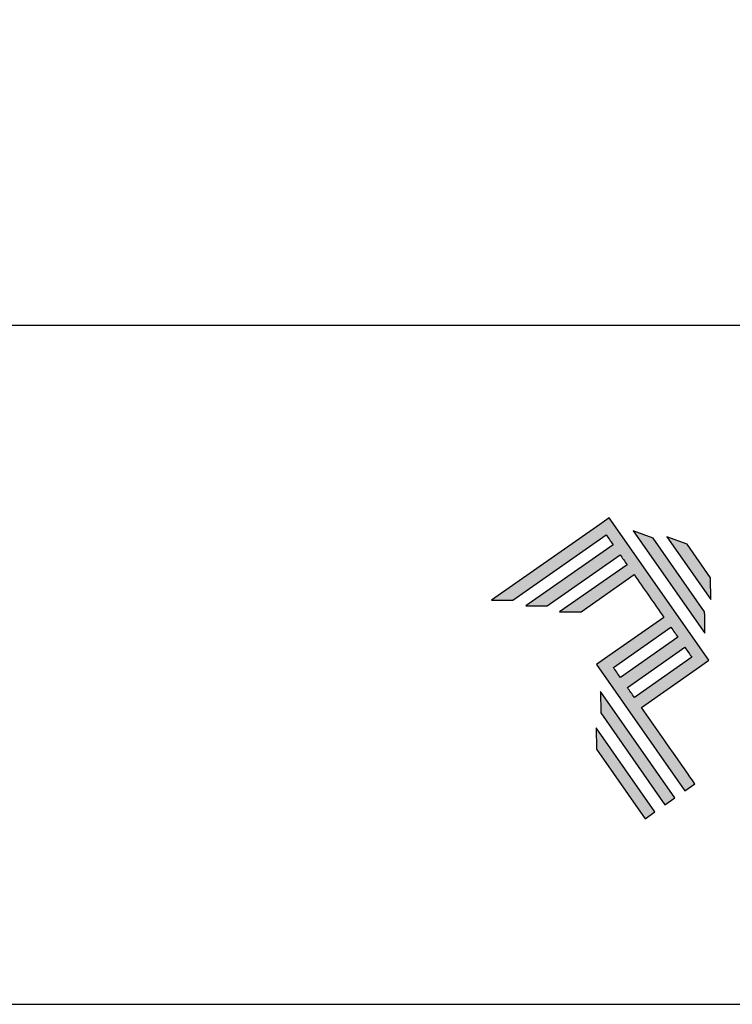
# Model space of a CAD drawing. Units: millimetres. Extents: x 9854 to 11437, y 4520 to 6693.
# Drawn here: x 10001 to 10031, y 5764 to 5806 of the extents above; entities that cross this region are included whole.
import ezdxf

# ---------------------------------------------------------------- set-up
doc = ezdxf.new("R2010")
doc.units = ezdxf.units.MM
doc.layers.add('Layer 1', color=7, linetype='Continuous')
doc.layers.add('Layout', color=9, linetype='Continuous')
doc.layers.add('Layout 2 - Gride', color=253, linetype='Continuous', plot=False)

# ---------------------------------------------------------------- blocks, each defined once
blk = doc.blocks.new('A$C2A843FA4')
at = {"true_color": 0x025397}
h = blk.add_hatch(color=154, dxfattribs=at)
edge = h.paths.add_edge_path()
edge.add_spline(control_points=[(2.039, -0.15), (2.039, -0.15), (1.62, 0.449), (1.62, 0.449)], knot_values=[0.6, 0.6, 0.6, 0.6, 1, 1, 1, 1], degree=3, periodic=0)
edge.add_spline(control_points=[(1.62, 0.449), (1.62, 0.449), (1.263, 0.583), (1.263, 0.583)], knot_values=[0, 0, 0, 0, 0.2, 0.2, 0.2, 0.2], degree=3, periodic=0)
edge.add_spline(control_points=[(1.263, 0.583), (1.263, 0.583), (2.043, -0.531), (2.043, -0.531)], knot_values=[0.2, 0.2, 0.2, 0.2, 0.4, 0.4, 0.4, 0.4], degree=3, periodic=0)
edge.add_spline(control_points=[(2.043, -0.531), (2.043, -0.531), (2.039, -0.15), (2.039, -0.15)], knot_values=[0.4, 0.4, 0.4, 0.4, 0.6, 0.6, 0.6, 0.6], degree=3, periodic=0)
edge = h.paths.add_edge_path(flags=17)
edge.add_spline(control_points=[(1.933, -0.752), (1.933, -0.752), (1.018, 0.555), (1.018, 0.555)], knot_values=[0.6, 0.6, 0.6, 0.6, 1, 1, 1, 1], degree=3, periodic=0)
edge.add_spline(control_points=[(1.018, 0.555), (1.018, 0.555), (0.66, 0.689), (0.66, 0.689)], knot_values=[0, 0, 0, 0, 0.2, 0.2, 0.2, 0.2], degree=3, periodic=0)
edge.add_spline(control_points=[(0.66, 0.689), (0.66, 0.689), (1.936, -1.133), (1.936, -1.133)], knot_values=[0.2, 0.2, 0.2, 0.2, 0.4, 0.4, 0.4, 0.4], degree=3, periodic=0)
edge.add_line((1.936, -1.133), (1.936, -1.127))
edge.add_line((1.936, -1.127), (1.936, -1.121))
edge.add_line((1.936, -1.121), (1.936, -1.113))
edge.add_line((1.936, -1.113), (1.936, -1.104))
edge.add_line((1.936, -1.104), (1.936, -1.093))
edge.add_line((1.936, -1.093), (1.936, -1.087))
edge.add_line((1.936, -1.087), (1.936, -1.08))
edge.add_line((1.936, -1.08), (1.936, -1.074))
edge.add_line((1.936, -1.074), (1.936, -1.06))
edge.add_line((1.936, -1.06), (1.936, -1.045))
edge.add_line((1.936, -1.045), (1.935, -1.029))
edge.add_line((1.935, -1.029), (1.935, -1.013))
edge.add_line((1.935, -1.013), (1.935, -0.996))
edge.add_line((1.935, -0.996), (1.935, -0.978))
edge.add_line((1.935, -0.978), (1.935, -0.943))
edge.add_line((1.935, -0.943), (1.934, -0.907))
edge.add_line((1.934, -0.907), (1.934, -0.89))
edge.add_line((1.934, -0.89), (1.934, -0.873))
edge.add_line((1.934, -0.873), (1.934, -0.856))
edge.add_line((1.934, -0.856), (1.934, -0.84))
edge.add_line((1.934, -0.84), (1.934, -0.826))
edge.add_line((1.934, -0.826), (1.934, -0.812))
edge.add_line((1.934, -0.812), (1.934, -0.805))
edge.add_line((1.934, -0.805), (1.934, -0.799))
edge.add_line((1.934, -0.799), (1.934, -0.793))
edge.add_line((1.934, -0.793), (1.933, -0.782))
edge.add_line((1.933, -0.782), (1.933, -0.772))
edge.add_line((1.933, -0.772), (1.933, -0.765))
edge.add_line((1.933, -0.765), (1.933, -0.752))
edge = h.paths.add_edge_path()
edge.add_spline(control_points=[(1.405, -4.057), (1.405, -4.057), (0.082, -2.168), (0.082, -2.168)], knot_values=[0.6, 0.6, 0.6, 0.6, 1, 1, 1, 1], degree=3, periodic=0)
edge.add_spline(control_points=[(0.082, -2.168), (0.082, -2.168), (0.085, -2.55), (0.085, -2.55)], knot_values=[0, 0, 0, 0, 0.2, 0.2, 0.2, 0.2], degree=3, periodic=0)
edge.add_spline(control_points=[(0.085, -2.55), (0.085, -2.55), (1.227, -4.181), (1.227, -4.181)], knot_values=[0.2, 0.2, 0.2, 0.2, 0.4, 0.4, 0.4, 0.4], degree=3, periodic=0)
edge.add_spline(control_points=[(1.227, -4.181), (1.227, -4.181), (1.405, -4.057), (1.405, -4.057)], knot_values=[0.4, 0.4, 0.4, 0.4, 0.6, 0.6, 0.6, 0.6], degree=3, periodic=0)
edge = h.paths.add_edge_path()
edge.add_spline(control_points=[(1.05, -4.305), (1.05, -4.305), (0.005, -2.812), (0.005, -2.812)], knot_values=[0.4, 0.4, 0.4, 0.4, 0.6, 0.6, 0.6, 0.6], degree=3, periodic=0)
edge.add_spline(control_points=[(0.005, -2.812), (0.005, -2.812), (0.008, -3.193), (0.008, -3.193)], knot_values=[0.6, 0.6, 0.6, 0.6, 1, 1, 1, 1], degree=3, periodic=0)
edge.add_spline(control_points=[(0.008, -3.193), (0.008, -3.193), (0.873, -4.429), (0.873, -4.429)], knot_values=[0, 0, 0, 0, 0.2, 0.2, 0.2, 0.2], degree=3, periodic=0)
edge.add_spline(control_points=[(0.873, -4.429), (0.873, -4.429), (1.05, -4.305), (1.05, -4.305)], knot_values=[0.2, 0.2, 0.2, 0.2, 0.4, 0.4, 0.4, 0.4], degree=3, periodic=0)
edge = h.paths.add_edge_path()
edge.add_spline(control_points=[(1.759, -3.809), (1.759, -3.809), (1.248, -3.079), (0.808, -2.451)], knot_values=[0.6, 0.6, 0.6, 0.6, 0.828232, 0.828232, 0.828232, 0.828232], degree=3, periodic=0)
edge.add_spline(control_points=[(0.808, -2.451), (0.808, -2.451), (1.841, -1.728), (1.841, -1.728)], knot_values=[0.6, 0.6, 0.6, 0.6, 1, 1, 1, 1], degree=3, periodic=0)
edge.add_spline(control_points=[(1.841, -1.728), (1.841, -1.728), (2.007, -1.612), (2.007, -1.612)], knot_values=[0.333333, 0.333333, 0.333333, 0.333333, 0.5, 0.5, 0.5, 0.5], degree=3, periodic=0)
edge.add_spline(control_points=[(2.007, -1.612), (2.007, -1.612), (0.235, 0.919), (0.235, 0.919)], knot_values=[0.5, 0.5, 0.5, 0.5, 0.666667, 0.666667, 0.666667, 0.666667], degree=3, periodic=0)
edge.add_spline(control_points=[(0.235, 0.919), (0.235, 0.919), (0.235, 0.919), (0.235, 0.919)], knot_values=[0.666667, 0.666667, 0.666667, 0.666667, 0.999997, 0.999997, 0.999997, 0.999997], degree=3, periodic=0)
edge.add_spline(control_points=[(0.235, 0.919), (0.235, 0.919), (0.069, 0.803), (0.069, 0.803)], knot_values=[0.000002, 0.000002, 0.000002, 0.000002, 0.166667, 0.166667, 0.166667, 0.166667], degree=3, periodic=0)
edge.add_spline(control_points=[(0.069, 0.803), (0.069, 0.803), (-1.856, -0.545), (-1.856, -0.545)], knot_values=[0.6, 0.6, 0.6, 0.6, 1, 1, 1, 1], degree=3, periodic=0)
edge.add_spline(control_points=[(-1.856, -0.545), (-1.856, -0.545), (-1.474, -0.542), (-1.474, -0.542)], knot_values=[0, 0, 0, 0, 0.2, 0.2, 0.2, 0.2], degree=3, periodic=0)
edge.add_spline(control_points=[(-1.474, -0.542), (-1.474, -0.542), (0.182, 0.618), (0.182, 0.618)], knot_values=[0.2, 0.2, 0.2, 0.2, 0.4, 0.4, 0.4, 0.4], degree=3, periodic=0)
edge.add_spline(control_points=[(0.182, 0.618), (0.217, 0.567), (0.259, 0.508), (0.306, 0.441)], knot_values=[0.193621, 0.193621, 0.193621, 0.193621, 0.205877, 0.205877, 0.205877, 0.205877], degree=3, periodic=0)
edge.add_spline(control_points=[(0.306, 0.441), (0.306, 0.441), (-1.247, -0.647), (-1.247, -0.647)], knot_values=[0.2, 0.2, 0.2, 0.2, 0.4, 0.4, 0.4, 0.4], degree=3, periodic=0)
edge.add_spline(control_points=[(-1.247, -0.647), (-1.247, -0.647), (-0.866, -0.644), (-0.866, -0.644)], knot_values=[0.4, 0.4, 0.4, 0.4, 0.6, 0.6, 0.6, 0.6], degree=3, periodic=0)
edge.add_spline(control_points=[(-0.866, -0.644), (-0.866, -0.644), (0.43, 0.264), (0.43, 0.264)], knot_values=[0.6, 0.6, 0.6, 0.6, 1, 1, 1, 1], degree=3, periodic=0)
edge.add_spline(control_points=[(0.43, 0.264), (0.469, 0.207), (0.511, 0.148), (0.554, 0.086)], knot_values=[0.215868, 0.215868, 0.215868, 0.215868, 0.224785, 0.224785, 0.224785, 0.224785], degree=3, periodic=0)
edge.add_spline(control_points=[(0.554, 0.086), (0.554, 0.086), (-0.645, -0.753), (-0.645, -0.753)], knot_values=[0.2, 0.2, 0.2, 0.2, 0.4, 0.4, 0.4, 0.4], degree=3, periodic=0)
edge.add_spline(control_points=[(-0.645, -0.753), (-0.645, -0.753), (-0.263, -0.75), (-0.263, -0.75)], knot_values=[0.4, 0.4, 0.4, 0.4, 0.6, 0.6, 0.6, 0.6], degree=3, periodic=0)
edge.add_spline(control_points=[(-0.263, -0.75), (-0.263, -0.75), (0.678, -0.091), (0.678, -0.091)], knot_values=[0.6, 0.6, 0.6, 0.6, 1, 1, 1, 1], degree=3, periodic=0)
edge.add_spline(control_points=[(0.678, -0.091), (0.85, -0.337), (1.038, -0.604), (1.21, -0.85)], knot_values=[0.2331, 0.2331, 0.2331, 0.2331, 0.266901, 0.266901, 0.266901, 0.266901], degree=3, periodic=0)
edge.add_spline(control_points=[(1.21, -0.85), (1.21, -0.85), (0.155, -1.589), (0.155, -1.589)], knot_values=[0.2, 0.2, 0.2, 0.2, 0.4, 0.4, 0.4, 0.4], degree=3, periodic=0)
edge.add_spline(control_points=[(0.155, -1.589), (0.155, -1.589), (0.011, -1.69), (0.011, -1.69)], knot_values=[0, 0, 0, 0, 0.2, 0.2, 0.2, 0.2], degree=3, periodic=0)
edge.add_spline(control_points=[(0.011, -1.69), (0.011, -1.69), (1.582, -3.933), (1.582, -3.933)], knot_values=[0.2, 0.2, 0.2, 0.2, 0.4, 0.4, 0.4, 0.4], degree=3, periodic=0)
edge.add_spline(control_points=[(1.582, -3.933), (1.582, -3.933), (1.759, -3.809), (1.759, -3.809)], knot_values=[0.4, 0.4, 0.4, 0.4, 0.6, 0.6, 0.6, 0.6], degree=3, periodic=0)
edge = h.paths.add_edge_path(flags=16)
edge.add_spline(control_points=[(0.684, -2.274), (0.684, -2.274), (1.706, -1.559), (1.706, -1.559)], knot_values=[0.2, 0.2, 0.2, 0.2, 0.4, 0.4, 0.4, 0.4], degree=3, periodic=0)
edge.add_spline(control_points=[(1.706, -1.559), (1.671, -1.508), (1.629, -1.449), (1.582, -1.382)], knot_values=[0.294125, 0.294125, 0.294125, 0.294125, 0.306381, 0.306381, 0.306381, 0.306381], degree=3, periodic=0)
edge.add_spline(control_points=[(1.582, -1.382), (1.582, -1.382), (0.56, -2.097), (0.56, -2.097)], knot_values=[0.6, 0.6, 0.6, 0.6, 1, 1, 1, 1], degree=3, periodic=0)
edge.add_spline(control_points=[(0.56, -2.097), (0.6, -2.154), (0.641, -2.213), (0.684, -2.274)], knot_values=[0.850152, 0.850152, 0.850152, 0.850152, 0.873465, 0.873465, 0.873465, 0.873465], degree=3, periodic=0)
edge = h.paths.add_edge_path(flags=16)
edge.add_spline(control_points=[(0.436, -1.92), (0.436, -1.92), (1.458, -1.204), (1.458, -1.204)], knot_values=[0.2, 0.2, 0.2, 0.2, 0.4, 0.4, 0.4, 0.4], degree=3, periodic=0)
edge.add_spline(control_points=[(1.458, -1.204), (1.418, -1.148), (1.377, -1.089), (1.334, -1.027)], knot_values=[0.275216, 0.275216, 0.275216, 0.275216, 0.284132, 0.284132, 0.284132, 0.284132], degree=3, periodic=0)
edge.add_spline(control_points=[(1.334, -1.027), (1.334, -1.027), (0.312, -1.743), (0.312, -1.743)], knot_values=[0.6, 0.6, 0.6, 0.6, 1, 1, 1, 1], degree=3, periodic=0)
edge.add_spline(control_points=[(0.312, -1.743), (0.348, -1.793), (0.389, -1.853), (0.436, -1.92)], knot_values=[0.899402, 0.899402, 0.899402, 0.899402, 0.931019, 0.931019, 0.931019, 0.931019], degree=3, periodic=0)
at = {"layer": 'Layer 1', "color": 154}
for p, q in [((1.933, -0.753), (1.933, -0.752)), ((1.933, -0.752), (1.933, -0.752)), ((1.933, -0.754), (1.933, -0.753)), ((1.933, -0.756), (1.933, -0.754)), ((1.933, -0.759), (1.933, -0.756)), ((1.933, -0.761), (1.933, -0.759)), ((1.933, -0.765), (1.933, -0.761)), ((1.933, -0.768), (1.933, -0.765)), ((1.933, -0.772), (1.933, -0.768)), ((1.933, -0.777), (1.933, -0.772)), ((1.933, -0.782), (1.933, -0.777)), ((1.933, -0.787), (1.933, -0.782)), ((1.934, -0.793), (1.933, -0.787)), ((1.934, -0.799), (1.934, -0.793)), ((1.934, -0.805), (1.934, -0.799)), ((1.934, -0.812), (1.934, -0.805)), ((1.934, -0.826), (1.934, -0.812)), ((1.934, -0.84), (1.934, -0.826)), ((1.934, -0.856), (1.934, -0.84)), ((1.934, -0.873), (1.934, -0.856)), ((1.934, -0.89), (1.934, -0.873)), ((1.934, -0.907), (1.934, -0.89)), ((1.935, -0.943), (1.934, -0.907)), ((1.935, -0.978), (1.935, -0.943)), ((1.935, -0.996), (1.935, -0.978)), ((1.935, -1.013), (1.935, -0.996)), ((1.935, -1.029), (1.935, -1.013)), ((1.936, -1.045), (1.935, -1.029)), ((1.936, -1.06), (1.936, -1.045)), ((1.936, -1.074), (1.936, -1.06)), ((1.936, -1.08), (1.936, -1.074)), ((1.936, -1.087), (1.936, -1.08)), ((1.936, -1.093), (1.936, -1.087)), ((1.936, -1.098), (1.936, -1.093)), ((1.936, -1.104), (1.936, -1.098)), ((1.936, -1.108), (1.936, -1.104)), ((1.936, -1.113), (1.936, -1.108)), ((1.936, -1.117), (1.936, -1.113)), ((1.936, -1.121), (1.936, -1.117)), ((1.936, -1.124), (1.936, -1.121)), ((1.936, -1.127), (1.936, -1.124)), ((1.936, -1.129), (1.936, -1.127)), ((1.936, -1.131), (1.936, -1.129)), ((1.936, -1.132), (1.936, -1.131)), ((1.936, -1.133), (1.936, -1.132)), ((1.936, -1.133), (1.936, -1.133))]:
    blk.add_line(p, q, dxfattribs=at)
for points in [[(0.235, 0.919), (0.235, 0.919), (0.069, 0.803), (0.069, 0.803)], [(2.007, -1.612), (2.007, -1.612), (0.235, 0.919), (0.235, 0.919)], [(0.235, 0.919), (0.235, 0.919), (0.235, 0.919), (0.235, 0.919)], [(0.069, 0.803), (0.069, 0.803), (-1.856, -0.545), (-1.856, -0.545)], [(-1.474, -0.542), (-1.474, -0.542), (0.182, 0.618), (0.182, 0.618)], [(0.182, 0.618), (0.217, 0.567), (0.259, 0.508), (0.306, 0.441)], [(1.018, 0.555), (1.018, 0.555), (0.66, 0.689), (0.66, 0.689)], [(0.66, 0.689), (0.66, 0.689), (1.936, -1.133), (1.936, -1.133)], [(1.933, -0.752), (1.933, -0.752), (1.018, 0.555), (1.018, 0.555)], [(1.62, 0.449), (1.62, 0.449), (1.263, 0.583), (1.263, 0.583)], [(1.263, 0.583), (1.263, 0.583), (2.043, -0.531), (2.043, -0.531)], [(0.306, 0.441), (0.306, 0.441), (-1.247, -0.647), (-1.247, -0.647)], [(2.039, -0.15), (2.039, -0.15), (1.62, 0.449), (1.62, 0.449)], [(-0.866, -0.644), (-0.866, -0.644), (0.43, 0.264), (0.43, 0.264)], [(0.43, 0.264), (0.469, 0.207), (0.511, 0.148), (0.554, 0.086)], [(0.554, 0.086), (0.554, 0.086), (-0.645, -0.753), (-0.645, -0.753)], [(-0.263, -0.75), (-0.263, -0.75), (0.678, -0.091), (0.678, -0.091)], [(0.678, -0.091), (0.85, -0.337), (1.038, -0.604), (1.21, -0.85)], [(2.043, -0.531), (2.043, -0.531), (2.039, -0.15), (2.039, -0.15)], [(-1.856, -0.545), (-1.856, -0.545), (-1.474, -0.542), (-1.474, -0.542)], [(-1.247, -0.647), (-1.247, -0.647), (-0.866, -0.644), (-0.866, -0.644)], [(-0.645, -0.753), (-0.645, -0.753), (-0.263, -0.75), (-0.263, -0.75)], [(1.21, -0.85), (1.21, -0.85), (0.155, -1.589), (0.155, -1.589)], [(0.312, -1.743), (0.312, -1.743), (1.334, -1.027), (1.334, -1.027)], [(1.334, -1.027), (1.377, -1.089), (1.418, -1.148), (1.458, -1.204)], [(1.458, -1.204), (1.458, -1.204), (0.436, -1.92), (0.436, -1.92)], [(0.56, -2.097), (0.56, -2.097), (1.582, -1.382), (1.582, -1.382)], [(1.582, -1.382), (1.629, -1.449), (1.671, -1.508), (1.706, -1.559)], [(1.706, -1.559), (1.706, -1.559), (0.684, -2.274), (0.684, -2.274)], [(0.155, -1.589), (0.155, -1.589), (0.011, -1.69), (0.011, -1.69)], [(0.011, -1.69), (0.011, -1.69), (1.582, -3.933), (1.582, -3.933)], [(0.436, -1.92), (0.389, -1.853), (0.348, -1.793), (0.312, -1.743)], [(0.808, -2.451), (0.808, -2.451), (1.841, -1.728), (1.841, -1.728)], [(1.841, -1.728), (1.841, -1.728), (2.007, -1.612), (2.007, -1.612)], [(0.684, -2.274), (0.641, -2.213), (0.6, -2.154), (0.56, -2.097)], [(0.082, -2.168), (0.082, -2.168), (0.085, -2.55), (0.085, -2.55)], [(1.405, -4.057), (1.405, -4.057), (0.082, -2.168), (0.082, -2.168)], [(0.085, -2.55), (0.085, -2.55), (1.227, -4.181), (1.227, -4.181)], [(1.759, -3.809), (1.759, -3.809), (1.248, -3.079), (0.808, -2.451)], [(1.05, -4.305), (1.05, -4.305), (0.005, -2.812), (0.005, -2.812)], [(0.005, -2.812), (0.005, -2.812), (0.008, -3.193), (0.008, -3.193)], [(0.008, -3.193), (0.008, -3.193), (0.873, -4.429), (0.873, -4.429)], [(1.582, -3.933), (1.582, -3.933), (1.759, -3.809), (1.759, -3.809)], [(1.227, -4.181), (1.227, -4.181), (1.405, -4.057), (1.405, -4.057)], [(0.873, -4.429), (0.873, -4.429), (1.05, -4.305), (1.05, -4.305)]]:
    blk.add_open_spline(points, degree=3, dxfattribs=at)
blk = doc.blocks.new('A$C65656AD8')
at = {"xscale": 1.588043450200296, "yscale": 1.588043450200296, "zscale": 1.588043450200296}
blk.add_blockref('A$C2A843FA4', (-7.142, 2.095), dxfattribs=at)

msp = doc.modelspace()

# ---------------------------------------------------------------- linework, layer by layer
at = {"layer": 'Layout', "flags": 128}
msp.add_lwpolyline([(9853.627, 5764.452), (10063.627, 5764.452), (10063.627, 6061.452), (9853.627, 6061.452), (9853.627, 5764.452)], dxfattribs=at)
at = {"layer": 'Layout 2 - Gride'}
msp.add_lwpolyline([(9863.627, 6024.711), (10053.627, 6024.711), (10053.627, 5793.194), (9863.627, 5793.194)], close=True, dxfattribs=at)

# ---------------------------------------------------------------- block references
at = {"xscale": 1.5, "yscale": 1.5, "zscale": 1.5}
msp.add_blockref('A$C65656AD8', (10035.816, 5779.719), dxfattribs=at)

doc.saveas('drawing.dxf')
